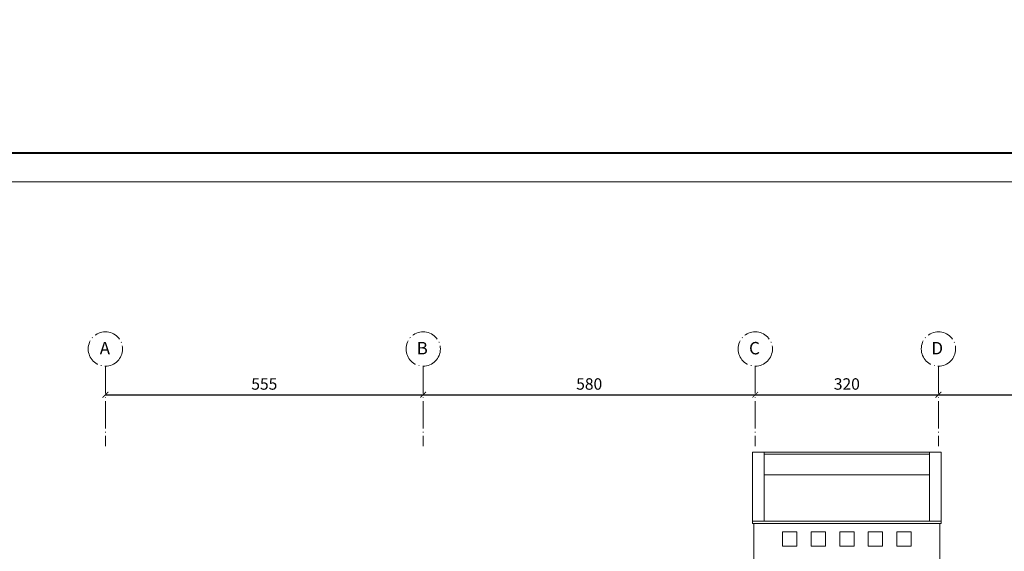
# Model space of a CAD drawing. Units: millimetres. Extents: x 919 to 3735, y 139 to 2659.
# Drawn here: x 1884 to 2056, y 1565 to 1658 of the extents above; entities that cross this region are included whole.
import ezdxf

# ---------------------------------------------------------------- set-up
doc = ezdxf.new("R2010")
doc.units = ezdxf.units.MM
doc.header["$LTSCALE"] = 0.2
doc.linetypes.add('ACAD_ISO04W100', pattern=[30, 24, -3, 0, -3])
doc.layers.get('0').update_dxf_attribs({"lineweight": 5})
doc.layers.get('Defpoints').update_dxf_attribs({"lineweight": 5})
for name, color, linetype, lineweight in [('Ax', 31, 'ACAD_ISO04W100', 9), ('DIM', 117, 'Continuous', 9), ('edge', 7, 'Continuous', 18), ('Red', 1, 'Continuous', 9), ('STR', 5, 'Continuous', 40), ('TXT', 7, 'Continuous', 9)]:
    doc.layers.add(name, color=color, linetype=linetype, lineweight=lineweight)
doc.styles.get("Standard").update_dxf_attribs({"font": 'txt.shx', "height": 1.5})
doc.dimstyles.new('ISO-25', dxfattribs={"dimtxt": 2.5, "dimasz": 2.5, "dimexe": 1.25, "dimexo": 0.625, "dimtad": 1, "dimtxsty": 'Standard', "dimcen": 2.5, "dimadec": 0, "dimazin": 0, "dimtfac": 1, "dimtmove": 0, "dimatfit": 3, "dimfxl": 0, "dimarcsym": 0})

# ---------------------------------------------------------------- blocks, each defined once
blk = doc.blocks.new('A$C575D2E67')
at = {"layer": 'STR'}
blk.add_line((670, 471.98), (0, 471.98), dxfattribs=at)
at = {"layer": 'TXT'}
blk.add_line((665, 466.98), (102.38, 466.98), dxfattribs=at)
blk = doc.blocks.new('_ARCHTICK')
at = {"color": 0, "linetype": 'ByBlock', "ltscale": 0.3, "const_width": 0.15}
blk.add_lwpolyline([(-0.5, -0.5), (0.5, 0.5)], dxfattribs=at)
blk = doc.blocks.new('*D278')
at = {"layer": 'Defpoints', "color": 0, "ltscale": 0.3, "transparency": 16777216}
for p in [(1984.42, 2387.77), (1984.42, 1480.68), (1988.92, 1480.68)]:
    blk.add_point(p, dxfattribs=at)
at = {"layer": 'DIM', "color": 0, "lineweight": -2, "ltscale": 0.3, "transparency": 16777216}
for p, q in [((1984.42, 1480.68), (1978.84, 1480.68)), ((1988.92, 1480.68), (1984.42, 1480.68))]:
    blk.add_line(p, q, dxfattribs=at)
at = {"layer": 'DIM', "color": 0, "lineweight": -2, "ltscale": 0.3, "transparency": 16777216, "rotation": 180}
blk.add_blockref('_ARCHTICK', (1984.42, 1480.68), dxfattribs=at)
at = {"layer": 'DIM', "color": 0, "lineweight": -2, "ltscale": 0.3, "transparency": 16777216}
blk.add_blockref('_ARCHTICK', (1988.92, 1480.68), dxfattribs=at)
at = {"layer": 'DIM', "color": 0, "ltscale": 0.3, "transparency": 16777216, "insert": (1981.13, 1482.31), "char_height": 2, "attachment_point": 5}
blk.add_mtext('45', dxfattribs=at)
blk = doc.blocks.new('*D277')
at = {"layer": 'Defpoints', "color": 0, "ltscale": 0.3, "transparency": 16777216}
for p in [(1992.92, 2387.77), (1988.92, 1480.68), (1988.92, 1480.68)]:
    blk.add_point(p, dxfattribs=at)
at = {"layer": 'DIM', "color": 0, "lineweight": -2, "ltscale": 0.3, "transparency": 16777216}
for p, q in [((1988.92, 1480.68), (1983.67, 1480.68)), ((1992.92, 1480.68), (1988.92, 1480.68))]:
    blk.add_line(p, q, dxfattribs=at)
at = {"layer": 'DIM', "color": 0, "lineweight": -2, "ltscale": 0.3, "transparency": 16777216, "rotation": 180}
blk.add_blockref('_ARCHTICK', (1988.92, 1480.68), dxfattribs=at)
at = {"layer": 'DIM', "color": 0, "lineweight": -2, "ltscale": 0.3, "transparency": 16777216}
blk.add_blockref('_ARCHTICK', (1992.92, 1480.68), dxfattribs=at)
at = {"layer": 'DIM', "color": 0, "ltscale": 0.3, "transparency": 16777216, "insert": (1985.8, 1482.31), "char_height": 2, "attachment_point": 5}
blk.add_mtext('40', dxfattribs=at)
blk = doc.blocks.new('*D323')
at = {"layer": 'Defpoints', "color": 0, "ltscale": 0.3, "transparency": 16777216}
for p in [(2044.24, 1592.71), (2102.24, 1592.71), (2102.24, 1592.71)]:
    blk.add_point(p, dxfattribs=at)
at = {"layer": 'DIM', "color": 0, "lineweight": -2, "ltscale": 0.3, "transparency": 16777216}
blk.add_line((2044.24, 1592.71), (2102.24, 1592.71), dxfattribs=at)
at = {"layer": 'DIM', "color": 0, "lineweight": -2, "ltscale": 0.3, "transparency": 16777216, "rotation": 180}
blk.add_blockref('_ARCHTICK', (2044.24, 1592.71), dxfattribs=at)
at = {"layer": 'DIM', "color": 0, "lineweight": -2, "ltscale": 0.3, "transparency": 16777216}
blk.add_blockref('_ARCHTICK', (2102.24, 1592.71), dxfattribs=at)
at = {"layer": 'DIM', "color": 0, "ltscale": 0.3, "transparency": 16777216, "insert": (2073.24, 1594.33), "char_height": 2, "attachment_point": 5}
blk.add_mtext('580', dxfattribs=at)
blk = doc.blocks.new('*D322')
at = {"layer": 'Defpoints', "color": 0, "ltscale": 0.3, "transparency": 16777216}
for p in [(2012.24, 1592.71), (2044.24, 1592.71), (2044.24, 1592.71)]:
    blk.add_point(p, dxfattribs=at)
at = {"layer": 'DIM', "color": 0, "lineweight": -2, "ltscale": 0.3, "transparency": 16777216}
blk.add_line((2012.24, 1592.71), (2044.24, 1592.71), dxfattribs=at)
at = {"layer": 'DIM', "color": 0, "lineweight": -2, "ltscale": 0.3, "transparency": 16777216, "rotation": 180}
blk.add_blockref('_ARCHTICK', (2012.24, 1592.71), dxfattribs=at)
at = {"layer": 'DIM', "color": 0, "lineweight": -2, "ltscale": 0.3, "transparency": 16777216}
blk.add_blockref('_ARCHTICK', (2044.24, 1592.71), dxfattribs=at)
at = {"layer": 'DIM', "color": 0, "ltscale": 0.3, "transparency": 16777216, "insert": (2028.24, 1594.33), "char_height": 2, "attachment_point": 5}
blk.add_mtext('320', dxfattribs=at)
blk = doc.blocks.new('*D321')
at = {"layer": 'Defpoints', "color": 0, "ltscale": 0.3, "transparency": 16777216}
for p in [(1954.24, 1592.71), (2012.24, 1592.71), (2012.24, 1592.71)]:
    blk.add_point(p, dxfattribs=at)
at = {"layer": 'DIM', "color": 0, "lineweight": -2, "ltscale": 0.3, "transparency": 16777216}
blk.add_line((1954.24, 1592.71), (2012.24, 1592.71), dxfattribs=at)
at = {"layer": 'DIM', "color": 0, "lineweight": -2, "ltscale": 0.3, "transparency": 16777216, "rotation": 180}
blk.add_blockref('_ARCHTICK', (1954.24, 1592.71), dxfattribs=at)
at = {"layer": 'DIM', "color": 0, "lineweight": -2, "ltscale": 0.3, "transparency": 16777216}
blk.add_blockref('_ARCHTICK', (2012.24, 1592.71), dxfattribs=at)
at = {"layer": 'DIM', "color": 0, "ltscale": 0.3, "transparency": 16777216, "insert": (1983.24, 1594.33), "char_height": 2, "attachment_point": 5}
blk.add_mtext('580', dxfattribs=at)
blk = doc.blocks.new('*D320')
at = {"layer": 'Defpoints', "color": 0, "ltscale": 0.3, "transparency": 16777216}
for p in [(1898.74, 1592.71), (1954.24, 1592.71), (1954.24, 1592.71)]:
    blk.add_point(p, dxfattribs=at)
at = {"layer": 'DIM', "color": 0, "lineweight": -2, "ltscale": 0.3, "transparency": 16777216}
blk.add_line((1898.74, 1592.71), (1954.24, 1592.71), dxfattribs=at)
at = {"layer": 'DIM', "color": 0, "lineweight": -2, "ltscale": 0.3, "transparency": 16777216, "rotation": 180}
blk.add_blockref('_ARCHTICK', (1898.74, 1592.71), dxfattribs=at)
at = {"layer": 'DIM', "color": 0, "lineweight": -2, "ltscale": 0.3, "transparency": 16777216}
blk.add_blockref('_ARCHTICK', (1954.24, 1592.71), dxfattribs=at)
at = {"layer": 'DIM', "color": 0, "ltscale": 0.3, "transparency": 16777216, "insert": (1926.49, 1594.33), "char_height": 2, "attachment_point": 5}
blk.add_mtext('555', dxfattribs=at)

msp = doc.modelspace()

# ---------------------------------------------------------------- linework, layer by layer
at = {"layer": 'Ax'}
for p, q in [((1898.742, 1597.707), (1898.742, 1583.707)), ((1954.242, 1597.707), (1954.242, 1583.707)), ((2012.242, 1597.707), (2012.242, 1583.707)), ((2044.242, 1597.707), (2044.242, 1583.707))]:
    msp.add_line(p, q, dxfattribs=at)
for centre in [(1898.742, 1600.707), (1954.242, 1600.707), (2012.242, 1600.707), (2044.242, 1600.707)]:
    msp.add_circle(centre, 3, dxfattribs=at)
at = {"layer": 'edge', "ltscale": 0.3}
for p, q in [((2011.742, 1570.607), (2011.742, 1582.707)), ((2044.742, 1582.707), (2011.742, 1582.707)), ((2013.792, 1570.607), (2013.792, 1582.707)), ((2042.692, 1570.607), (2042.692, 1582.707)), ((2044.742, 1570.607), (2044.742, 1582.707)), ((2042.692, 1578.707), (2013.792, 1578.707)), ((2044.742, 1570.607), (2011.742, 1570.607)), ((2011.992, 1570.207), (2011.742, 1570.207)), ((2044.492, 1570.207), (2044.742, 1570.207))]:
    msp.add_line(p, q, dxfattribs=at)
at = {"layer": 'edge'}
for p, q in [((2011.742, 1570.607), (2011.742, 1570.207)), ((2011.992, 1570.207), (2011.992, 1559.707)), ((2044.492, 1570.207), (2044.492, 1559.707)), ((2044.742, 1570.607), (2044.742, 1570.207))]:
    msp.add_line(p, q, dxfattribs=at)
at = {"layer": 'Red', "ltscale": 0.3}
for p, q in [((2042.692, 1582.307), (2013.792, 1582.307)), ((2044.492, 1570.207), (2011.992, 1570.207)), ((2016.992, 1566.282), (2016.992, 1568.782)), ((2016.992, 1568.782), (2019.492, 1568.782)), ((2019.492, 1566.282), (2019.492, 1568.782)), ((2021.992, 1568.782), (2024.492, 1568.782)), ((2021.992, 1566.282), (2021.992, 1568.782)), ((2024.492, 1566.282), (2024.492, 1568.782)), ((2026.992, 1568.782), (2026.992, 1566.282)), ((2026.992, 1568.782), (2029.492, 1568.782)), ((2029.492, 1568.782), (2029.492, 1566.282)), ((2034.492, 1568.782), (2031.992, 1568.782)), ((2031.992, 1566.282), (2031.992, 1568.782)), ((2034.492, 1566.282), (2034.492, 1568.782)), ((2036.992, 1566.282), (2036.992, 1568.782)), ((2039.492, 1568.782), (2036.992, 1568.782)), ((2039.492, 1566.282), (2039.492, 1568.782)), ((2016.992, 1566.282), (2019.492, 1566.282)), ((2021.992, 1566.282), (2024.492, 1566.282)), ((2026.992, 1566.282), (2029.492, 1566.282)), ((2034.492, 1566.282), (2031.992, 1566.282)), ((2039.492, 1566.282), (2036.992, 1566.282))]:
    msp.add_line(p, q, dxfattribs=at)

# ---------------------------------------------------------------- block references
at = {"layer": 'TXT'}
msp.add_blockref('A$C575D2E67', (1644.552, 1162.893), dxfattribs=at)

# ---------------------------------------------------------------- texts
at = {"layer": 'Ax', "char_height": 2.171, "width": 5.05674, "attachment_point": 3}
for s, insert in [('A', (1899.55, 1601.93)), ('B', (1955.05, 1601.93)), ('C', (2013.05, 1601.93)), ('D', (2045.05, 1601.93))]:
    msp.add_mtext(s, dxfattribs=dict(at, insert=insert))

# ---------------------------------------------------------------- dimensions: what is measured, and where the dimension line sits
at = {"layer": 'DIM', "ltscale": 0.3}
for base, p1, p2, text, picture, middle in [((1984.424, 1480.684), (1988.924, 1480.684), (1984.424, 2387.774), '45', '*D278', (1981.133, 1482.309)), ((1988.924, 1480.684), (1992.924, 2387.774), (1988.924, 1480.684), '40', '*D277', (1985.799, 1482.309))]:
    dim = msp.add_linear_dim(base=base, p1=p1, p2=p2, text=text, dimstyle='ISO-25', override={"dimtxt": 2, "dimasz": 1, "dimblk": 'ARCHTICK', "dimcen": 1, "dimse1": 1, "dimse2": 1}, dxfattribs=at)
    dim.commit()
    dim.dimension.update_dxf_attribs({"geometry": picture, "text_midpoint": middle})
for base, p1, p2, text, picture, middle in [((1954.242, 1592.707), (1898.742, 1592.707), (1954.242, 1592.707), '555', '*D320', (1926.492, 1594.332)), ((2012.242, 1592.707), (1954.242, 1592.707), (2012.242, 1592.707), '580', '*D321', (1983.242, 1594.332)), ((2044.242, 1592.707), (2012.242, 1592.707), (2044.242, 1592.707), '320', '*D322', (2028.242, 1594.332)), ((2102.242, 1592.707), (2044.242, 1592.707), (2102.242, 1592.707), '580', '*D323', (2073.242, 1594.332))]:
    dim = msp.add_linear_dim(base=base, p1=p1, p2=p2, angle=180, text=text, dimstyle='ISO-25', override={"dimtxt": 2, "dimasz": 1, "dimblk": 'ARCHTICK', "dimcen": 1, "dimse1": 1, "dimse2": 1}, dxfattribs=at)
    dim.commit()
    dim.dimension.update_dxf_attribs({"geometry": picture, "text_midpoint": middle})

doc.saveas('drawing.dxf')
